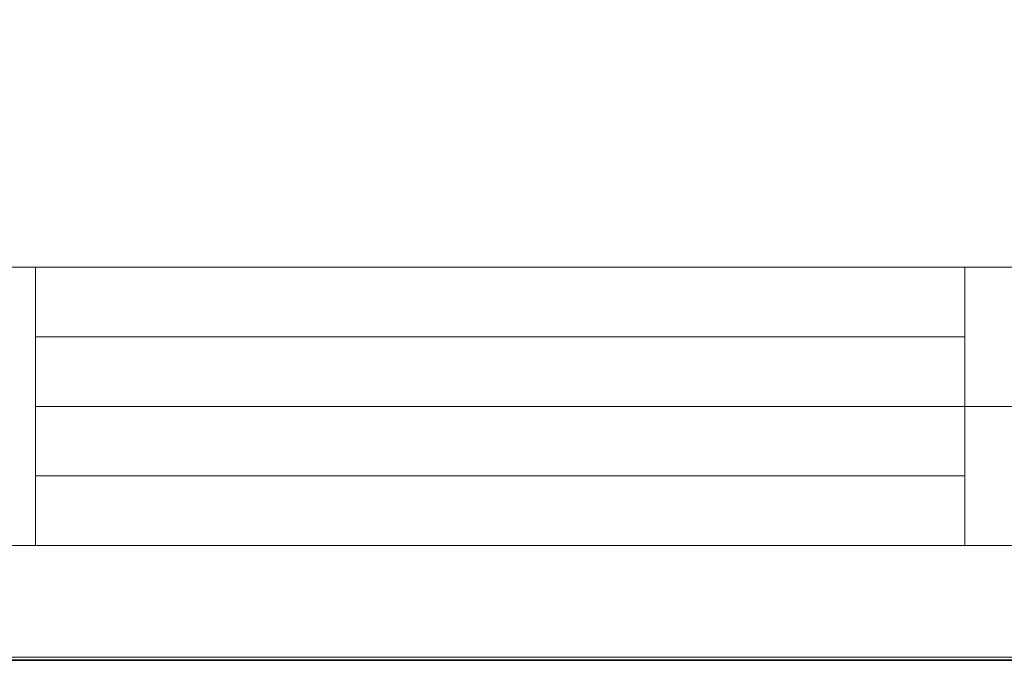
# Model space of a CAD drawing. Units: inches. Extents: x 0 to 296, y 0 to 210.
# Drawn here: x 90 to 147, y 0 to 37 of the extents above; entities that cross this region are included whole.
import ezdxf

# ---------------------------------------------------------------- set-up
doc = ezdxf.new("R2010")
doc.units = ezdxf.units.IN
doc.header["$MEASUREMENT"] = 0
doc.layers.add('レイヤー 1', color=7, linetype='Continuous')

msp = doc.modelspace()

# ---------------------------------------------------------------- linework, layer by layer
at = {"layer": 'レイヤー 1', "lineweight": 0}
msp.add_lwpolyline([(0, 209.55), (296.333, 209.55), (296.333, 0), (0, 0), (0, 209.55)], dxfattribs=at)
msp.add_lwpolyline([(0, 209.55), (296.333, 209.55), (296.333, 0), (0, 0), (0, 209.55)], dxfattribs=at)
msp.add_lwpolyline([(0, 209.55), (296.333, 209.55), (296.333, 0), (0, 0), (0, 209.55)], dxfattribs=at)
msp.add_lwpolyline([(0, 209.55), (296.333, 209.55), (296.333, 0), (0, 0), (0, 209.55)], dxfattribs=at)
msp.add_lwpolyline([(0, 209.55), (296.333, 209.55), (296.333, 0), (0, 0), (0, 209.55)], dxfattribs=at)
msp.add_lwpolyline([(0, 209.55), (296.333, 209.55), (296.333, 0), (0, 0), (0, 209.55)], dxfattribs=at)
msp.add_lwpolyline([(0, 209.55), (296.333, 209.55), (296.333, 0), (0, 0), (0, 209.55)], dxfattribs=at)
msp.add_lwpolyline([(0, 209.55), (296.333, 209.55), (296.333, 0), (0, 0), (0, 209.55)], dxfattribs=at)
msp.add_lwpolyline([(0, 209.55), (296.333, 209.55), (296.333, 0), (0, 0), (0, 209.55)], dxfattribs=at)
msp.add_lwpolyline([(0, 209.55), (296.333, 209.55), (296.333, 0), (0, 0), (0, 209.55)], dxfattribs=at)
msp.add_lwpolyline([(0, 209.55), (296.333, 209.55), (296.333, 0), (0, 0), (0, 209.55)], dxfattribs=at)
msp.add_lwpolyline([(0, 209.55), (296.333, 209.55), (296.333, 0), (0, 0), (0, 209.55)], dxfattribs=at)
msp.add_lwpolyline([(0, 209.55), (296.333, 209.55), (296.333, 0), (0, 0), (0, 209.55)], dxfattribs=at)
msp.add_lwpolyline([(0, 209.55), (296.333, 209.55), (296.333, 0), (0, 0), (0, 209.55)], dxfattribs=at)
msp.add_lwpolyline([(0, 209.55), (296.333, 209.55), (296.333, 0), (0, 0), (0, 209.55)], dxfattribs=at)
msp.add_lwpolyline([(0, 209.55), (296.333, 209.55), (296.333, 0), (0, 0), (0, 209.55)], dxfattribs=at)
msp.add_lwpolyline([(0, 209.55), (296.333, 209.55), (296.333, 0), (0, 0), (0, 209.55)], dxfattribs=at)
msp.add_lwpolyline([(0, 209.55), (296.333, 209.55), (296.333, 0), (0, 0), (0, 209.55)], dxfattribs=at)
at = {"layer": 'レイヤー 1', "color": 7, "lineweight": 35}
msp.add_lwpolyline([(296.386, -0.175), (0.052, -0.175), (0.052, 209.376), (296.386, 209.376), (296.386, -0.175)], dxfattribs=at)
at = {"layer": 'レイヤー 1', "color": 7, "lineweight": 18}
for points in [[(290.343, 202.322), (6.477, 202.322), (6.477, 22.427), (290.343, 22.427), (290.343, 202.322)], [(6.477, 6.425), (91.017, 6.425), (91.017, 22.427), (6.477, 22.427), (6.477, 6.425)], [(144.406, 6.425), (91.017, 6.425), (91.017, 22.427), (144.406, 22.427), (144.406, 6.425)], [(159.731, 14.426), (144.406, 14.426), (144.406, 22.427), (159.731, 22.427), (159.731, 14.426)], [(91.017, 18.426), (144.406, 18.426)], [(91.017, 14.426), (144.406, 14.426)], [(159.731, 6.425), (144.406, 6.425), (144.406, 14.426), (159.731, 14.426), (159.731, 6.425)], [(91.017, 10.425), (144.406, 10.425)]]:
    msp.add_lwpolyline(points, dxfattribs=at)

doc.saveas('drawing.dxf')
